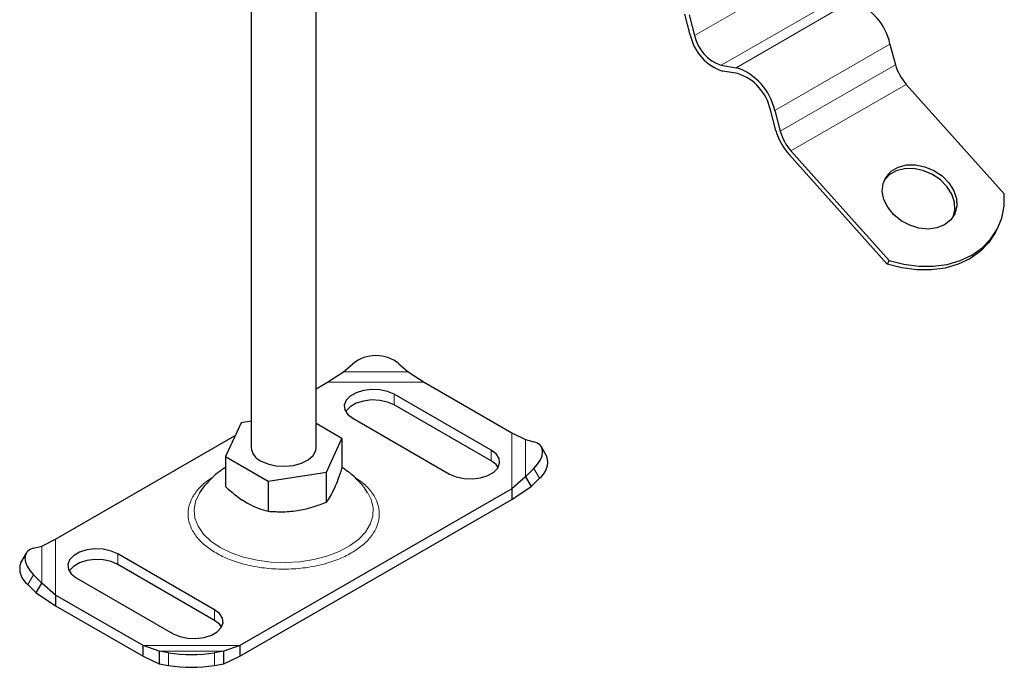
# Model space of a CAD drawing. Units: millimetres. Extents: x 0 to 420, y 0 to 297.
# Drawn here: x 324 to 339, y 108 to 118 of the extents above; entities that cross this region are included whole.
import ezdxf

# ---------------------------------------------------------------- set-up
doc = ezdxf.new("R2010")
doc.units = ezdxf.units.MM

msp = doc.modelspace()

# ---------------------------------------------------------------- linework, layer by layer
at = {"color": 8, "linetype": 'Continuous', "lineweight": 18}
for p, q in [((334.1492, 117.2775), (335.917, 118.298)), ((336.3248, 117.8429), (334.557, 116.8224)), ((336.5574, 117.8064), (334.7896, 116.7859)), ((337.1465, 117.1491), (335.3787, 116.1286)), ((335.4633, 115.8112), (337.2311, 116.8317)), ((337.3956, 116.5294), (335.6279, 115.5089)), ((328.7652, 112.1179), (329.7551, 112.1179)), ((328.5169, 111.9577), (330.0034, 111.9577)), ((329.543, 111.6111), (329.543, 111.7744)), ((331.3454, 111.183), (331.3454, 110.3249)), ((331.5567, 111.0779), (331.5567, 110.5064)), ((331.0279, 110.9172), (331.0279, 110.7539)), ((331.7694, 110.4889), (331.6848, 110.6369)), ((324.3466, 108.692), (324.3466, 109.5502)), ((324.1353, 108.8736), (324.1353, 109.4451)), ((325.3004, 109.3252), (325.3004, 109.1619)), ((324.0071, 109.0041), (323.9226, 108.8561)), ((326.7853, 108.468), (326.7853, 108.3047)), ((327.175, 107.9174), (325.6885, 107.9174)), ((326.9267, 107.8336), (325.9368, 107.8336)), ((326.0782, 107.6116), (326.0782, 107.8084)), ((326.7853, 107.8084), (326.7853, 107.6116))]:
    msp.add_line(p, q, dxfattribs=at)
at = {"color": 7, "linetype": 'Continuous', "lineweight": 25}
for p, q in [((327.346, 117.8006), (327.346, 110.9582)), ((328.346, 110.9582), (328.346, 117.7076)), ((334.0827, 117.2879), (333.9981, 117.6053)), ((334.0645, 117.5949), (334.1492, 117.2775)), ((337.1465, 117.1491), (337.2311, 116.8317)), ((334.557, 116.8224), (334.7896, 116.7859)), ((334.8138, 116.6952), (334.5812, 116.7317)), ((337.3956, 116.5294), (338.9009, 114.8499)), ((335.3969, 115.8216), (335.3122, 116.139)), ((335.3787, 116.1286), (335.4633, 115.8112)), ((337.1032, 113.7727), (335.598, 115.4521)), ((335.6279, 115.5089), (337.1331, 113.8294)), ((338.7628, 114.2516), (338.7926, 114.3084)), ((337.1331, 113.8294), (337.1032, 113.7727)), ((328.7652, 112.1179), (328.9066, 112.2407)), ((329.6137, 112.2407), (329.7551, 112.1179)), ((328.5169, 111.9577), (328.7652, 112.1179)), ((329.7551, 112.1179), (330.0034, 111.9577)), ((328.346, 111.859), (328.5169, 111.9577)), ((330.0034, 111.9577), (331.3454, 111.183)), ((331.0279, 110.9172), (329.543, 111.7744)), ((331.0279, 110.7539), (329.543, 111.6111)), ((327.1919, 111.3358), (326.9525, 110.82)), ((327.346, 111.3596), (327.1919, 111.3358)), ((328.9066, 111.4071), (330.3915, 110.5498)), ((328.7394, 111.0964), (328.346, 111.3236)), ((331.3454, 111.183), (331.5567, 111.0779)), ((324.3466, 109.5502), (327.1012, 111.1404)), ((328.5, 110.5806), (328.7394, 111.0964)), ((328.7394, 111.0964), (328.7394, 110.6338)), ((331.5567, 111.0779), (331.6848, 111.0451)), ((331.8831, 110.8189), (331.7986, 110.9669)), ((326.9525, 110.82), (327.6066, 110.4424)), ((326.9525, 110.82), (326.9525, 110.3574)), ((327.6066, 110.4424), (328.5, 110.5806)), ((328.5, 110.118), (328.5, 110.5806)), ((331.6848, 110.6369), (331.5567, 110.5064)), ((327.6066, 110.4424), (327.6066, 109.9798)), ((331.5567, 110.5064), (331.3454, 110.3249)), ((331.5567, 110.5064), (331.6412, 110.3584)), ((331.6412, 110.3584), (331.7694, 110.4889)), ((331.3454, 110.3249), (327.175, 107.9174)), ((331.3454, 110.1615), (331.6412, 110.3584)), ((331.3454, 110.3249), (331.3454, 110.1615)), ((327.175, 107.7541), (331.3454, 110.1615)), ((324.1353, 109.4451), (324.3466, 109.5502)), ((324.0071, 109.4123), (324.1353, 109.4451)), ((323.8933, 109.3341), (323.8088, 109.1861)), ((326.7853, 108.468), (325.3004, 109.3252)), ((326.7853, 108.3047), (325.3004, 109.1619)), ((324.1353, 108.8736), (324.0071, 109.0041)), ((324.664, 108.9578), (326.1489, 108.1006)), ((323.9226, 108.8561), (324.0507, 108.7256)), ((324.0507, 108.7256), (324.1353, 108.8736)), ((324.3466, 108.692), (324.1353, 108.8736)), ((324.0507, 108.7256), (324.3466, 108.5287)), ((325.6885, 107.9174), (324.3466, 108.692)), ((324.3466, 108.692), (324.3466, 108.5287)), ((324.3466, 108.5287), (325.6885, 107.7541)), ((325.9368, 107.8336), (325.6885, 107.9174)), ((325.6885, 107.7541), (325.6885, 107.9174)), ((327.175, 107.9174), (326.9267, 107.8336)), ((327.175, 107.9174), (327.175, 107.7541)), ((325.6885, 107.7541), (325.9368, 107.6368)), ((326.0782, 107.8084), (325.9368, 107.8336)), ((325.9368, 107.8336), (325.9368, 107.6368)), ((326.9267, 107.8336), (326.7853, 107.8084)), ((326.9267, 107.6368), (326.9267, 107.8336)), ((326.9267, 107.6368), (327.175, 107.7541)), ((325.9368, 107.6368), (326.0782, 107.6116)), ((326.7853, 107.6116), (326.9267, 107.6368))]:
    msp.add_line(p, q, dxfattribs=at)
at = {"color": 7, "linetype": 'Continuous', "lineweight": 25, "flags": 128}
for points in [[(337.9857, 114.3745), (337.8681, 114.3271), (337.7338, 114.3096), (337.5911, 114.3231), (337.449, 114.3669), (337.3165, 114.438), (337.2019, 114.5322), (337.1124, 114.6434), (337.0536, 114.7646), (337.0292, 114.8883), (337.0408, 115.0067), (337.0875, 115.1123), (337.1666, 115.1985), (337.2729, 115.2599), (337.3999, 115.2926), (337.5395, 115.2946), (337.683, 115.2657), (337.8214, 115.2078), (337.9459, 115.1245), (338.0488, 115.0211), (338.1235, 114.9039), (338.1655, 114.7805), (338.1719, 114.6585), (338.1426, 114.5456), (338.0792, 114.4489), (337.9857, 114.3745)], [(338.1159, 114.4963), (338.1421, 114.6017), (338.1356, 114.7237), (338.0936, 114.8472), (338.0189, 114.9643), (337.916, 115.0678), (337.7915, 115.1511), (337.6531, 115.209), (337.5096, 115.2379), (337.37, 115.2359), (337.243, 115.2031), (337.1367, 115.1417), (337.0576, 115.0555), (337.0567, 115.054)], [(337.1331, 113.8294), (337.3602, 113.7707), (337.5877, 113.7406), (337.8105, 113.7397), (338.0237, 113.7682), (338.2224, 113.8253), (338.4023, 113.9097), (338.5593, 114.0197), (338.69, 114.1528), (338.7914, 114.3059), (338.8612, 114.4757), (338.898, 114.6584), (338.9009, 114.8499)], [(338.7628, 114.2516), (338.7615, 114.2492), (338.6601, 114.096), (338.5294, 113.963), (338.3724, 113.853), (338.1925, 113.7685), (337.9938, 113.7114), (337.7807, 113.683), (337.5578, 113.6838), (337.3303, 113.7139), (337.1032, 113.7727)], [(329.543, 111.7744), (329.4405, 111.8187), (329.3205, 111.8446), (329.1927, 111.8499), (329.0676, 111.8341), (328.9551, 111.7987), (328.8646, 111.7464), (328.8032, 111.6815), (328.776, 111.6093), (328.7851, 111.5355), (328.8299, 111.4662), (328.9066, 111.4071)], [(329.543, 111.6111), (329.4405, 111.6554), (329.3205, 111.6813), (329.1927, 111.6866), (329.0676, 111.6708), (328.9551, 111.6354), (328.8646, 111.5831), (328.8032, 111.5182), (328.7976, 111.5091)], [(331.6848, 110.6369), (331.7412, 110.7021), (331.7831, 110.7679), (331.8089, 110.8319), (331.8176, 110.8915), (331.8089, 110.9445), (331.7831, 110.9888), (331.7412, 111.0228), (331.6848, 111.0451)], [(327.4924, 110.7541), (327.6009, 110.7066), (327.7276, 110.6778), (327.863, 110.6697), (327.9972, 110.6831), (328.1202, 110.7168), (328.2228, 110.7685), (328.2975, 110.8342), (328.3387, 110.9091), (328.346, 110.9582)], [(330.3915, 110.5498), (330.4941, 110.5055), (330.6141, 110.4797), (330.7418, 110.4744), (330.867, 110.4901), (330.9794, 110.5256), (331.07, 110.5778), (331.1314, 110.6427), (331.1586, 110.715), (331.1495, 110.7887), (331.1047, 110.858), (331.0279, 110.9172)], [(331.1369, 110.6519), (331.1047, 110.6947), (331.0279, 110.7539)], [(324.0071, 109.4123), (323.9507, 109.39), (323.9089, 109.356), (323.8831, 109.3117), (323.8744, 109.2587), (323.8831, 109.1991), (323.9089, 109.1351), (323.9507, 109.0693), (324.0071, 109.0041)], [(325.3004, 109.3252), (325.1978, 109.3695), (325.0778, 109.3954), (324.9501, 109.4006), (324.8249, 109.3849), (324.7125, 109.3495), (324.6219, 109.2972), (324.5606, 109.2323), (324.5333, 109.1601), (324.5425, 109.0863), (324.5872, 109.017), (324.664, 108.9578)], [(325.3004, 109.1619), (325.1978, 109.2062), (325.0778, 109.2321), (324.9501, 109.2373), (324.8249, 109.2216), (324.7125, 109.1862), (324.6219, 109.1339), (324.5606, 109.069), (324.555, 109.0599)], [(326.1489, 108.1006), (326.2514, 108.0563), (326.3714, 108.0304), (326.4992, 108.0252), (326.6244, 108.0409), (326.7368, 108.0763), (326.8273, 108.1286), (326.8887, 108.1935), (326.916, 108.2658), (326.9068, 108.3395), (326.8621, 108.4088), (326.7853, 108.468)], [(326.8943, 108.2026), (326.8621, 108.2455), (326.7853, 108.3047)]]:
    msp.add_lwpolyline(points, dxfattribs=at)
at = {"color": 8, "linetype": 'Continuous', "lineweight": 18, "flags": 128}
for points in [[(326.5485, 110.2487), (326.4928, 110.1279), (326.4706, 110.0008), (326.4839, 109.8732), (326.5326, 109.7485), (326.6152, 109.63), (326.7298, 109.5206), (326.8732, 109.4232)], [(326.8732, 109.4232), (327.0418, 109.3404), (327.2313, 109.2743), (327.4367, 109.2266), (327.6527, 109.1985), (327.8737, 109.1908), (328.0939, 109.2036), (328.3078, 109.2367), (328.5097, 109.2892), (328.6944, 109.3596), (328.8571, 109.4463), (328.9936, 109.5469), (329.1004, 109.6589), (329.1748, 109.7792), (329.2147, 109.905), (329.2191, 110.0327), (329.188, 110.1593), (329.1417, 110.2516)]]:
    msp.add_lwpolyline(points, dxfattribs=at)
at = {"color": 7, "linetype": 'Continuous', "lineweight": 25}
for centre, radius, start, end in [((336.2774, 116.9628), 0.8889, 12.09872, 71.63772), ((334.8182, 117.4455), 0.7521, 192.09872, 251.63772), ((334.7509, 117.4065), 0.6154, 192.09872, 251.63772), ((334.5096, 115.9423), 0.8889, 12.09872, 71.63772), ((337.959, 117.0319), 0.7549, 195.37876, 221.73312), ((334.5768, 115.9814), 0.7521, 12.09872, 71.63772), ((336.2866, 116.0663), 0.9227, 195.37876, 221.73312), ((336.1913, 116.0114), 0.7549, 195.37876, 221.73312), ((329.2602, 111.8164), 0.5523, 50.19963, 129.80037), ((327.594, 110.9816), 0.2491, 185.38279, 245.93735), ((331.5997, 110.732), 0.2964, 304.90507, 17.05965), ((324.0922, 109.0991), 0.2964, 162.94035, 235.09493), ((326.4317, 110.1225), 2.3409, 261.31325, 278.68675), ((326.4317, 109.9257), 2.3409, 261.31325, 278.68675)]:
    msp.add_arc(centre, radius, start, end, dxfattribs=at)
for points, knots in [([(326.9525, 110.6494), (326.9463, 110.6461), (326.8844, 110.6124), (326.7817, 110.5294), (326.6539, 110.3994), (326.5771, 110.3046), (326.5502, 110.2514), (326.5501, 110.2512)], [0, 0, 0, 0, 0.0367515, 0.3681324, 0.6878286, 0.9988171, 1, 1, 1, 1]), ([(328.5, 110.118), (328.5208, 110.1459), (328.5628, 110.2023), (328.6251, 110.324), (328.6846, 110.4705), (328.721, 110.579), (328.7394, 110.6338)], [0, 0, 0, 0, 0.2646136, 0.5349658, 0.7653524, 1, 1, 1, 1]), ([(329.136, 110.2547), (329.1192, 110.2828), (329.0724, 110.3609), (328.9707, 110.4723), (328.8547, 110.5762), (328.7718, 110.6282), (328.7394, 110.6486)], [0, 0, 0, 0, 0.1733182, 0.4819089, 0.7975103, 1, 1, 1, 1]), ([(326.9525, 110.3574), (327.0093, 110.3078), (327.124, 110.2074), (327.2941, 110.0968), (327.4566, 110.0212), (327.5563, 109.9937), (327.6066, 109.9798)], [0, 0, 0, 0, 0.2646136, 0.5349658, 0.7653524, 1, 1, 1, 1]), ([(327.6066, 109.9798), (327.6841, 109.975), (327.8409, 109.9651), (328.0732, 109.9885), (328.2952, 110.0412), (328.4313, 110.0923), (328.5, 110.118)], [0, 0, 0, 0, 0.2646136, 0.5349658, 0.7653524, 1, 1, 1, 1])]:
    msp.add_open_spline(points, degree=3, knots=knots, dxfattribs=at)
at = {"color": 8, "linetype": 'Continuous', "lineweight": 18}
msp.add_open_spline([(326.7584, 110.5009), (326.7166, 110.4737), (326.6117, 110.4055), (326.4908, 110.2734), (326.4, 110.1111), (326.3692, 109.9375), (326.4002, 109.764), (326.4898, 109.6012), (326.6275, 109.4575), (326.8033, 109.3356), (327.0145, 109.2341), (327.2633, 109.1546), (327.5454, 109.1029), (327.846, 109.085), (328.1465, 109.1029), (328.4286, 109.1546), (328.6774, 109.2341), (328.8887, 109.3356), (329.0644, 109.4575), (329.2021, 109.6012), (329.2917, 109.764), (329.3227, 109.9375), (329.2919, 110.1111), (329.2012, 110.2734), (329.0793, 110.4063), (328.9734, 110.4752), (328.9304, 110.5031)], degree=3, knots=[0, 0, 0, 0, 0.027978, 0.0700805, 0.1139333, 0.1587167, 0.2035002, 0.247353, 0.2894555, 0.3291785, 0.3689016, 0.4110041, 0.4548569, 0.4996403, 0.5444238, 0.5882766, 0.6303791, 0.6701021, 0.7098252, 0.7519276, 0.7957805, 0.8405639, 0.8853474, 0.9292002, 0.9713026, 1, 1, 1, 1], dxfattribs=at)

doc.saveas('drawing.dxf')
